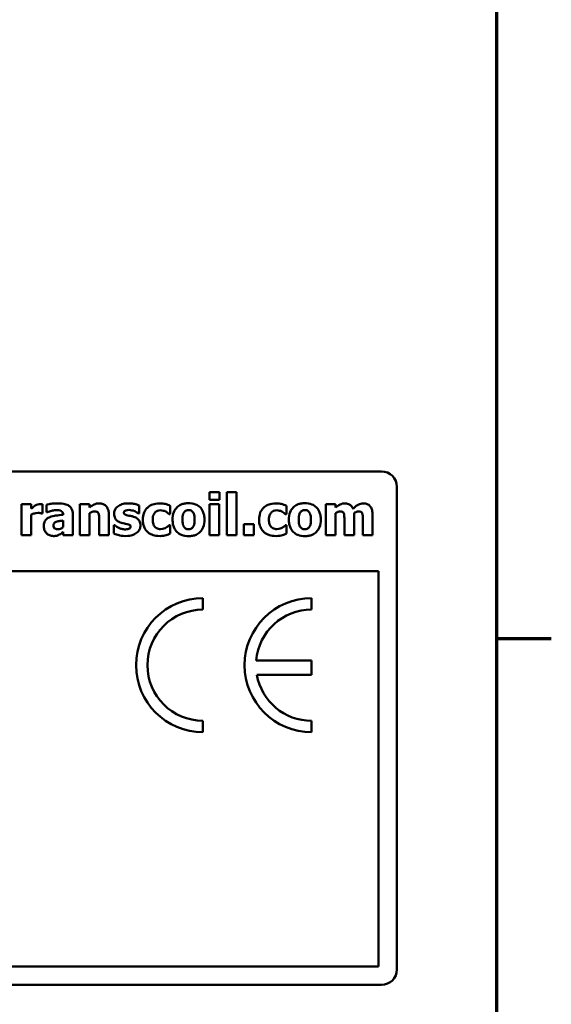
# Model space of a CAD drawing. Units: inches. Extents: x 2 to 86, y 1 to 67.
# Drawn here: x 79.4 to 85.6, y 12.7 to 24.2 of the extents above; entities that cross this region are included whole.
import ezdxf

# ---------------------------------------------------------------- set-up
doc = ezdxf.new("R2010")
doc.units = ezdxf.units.IN
doc.header["$LTSCALE"] = 4
doc.header["$MEASUREMENT"] = 0
doc.layers.get('0').update_dxf_attribs({"lineweight": 25})
doc.layers.add('Border (ANSI)', color=7, linetype='Continuous', lineweight=70)
doc.layers.add('Visible (ANSI)', color=7, linetype='Continuous', lineweight=50)

# ---------------------------------------------------------------- blocks, each defined once
blk = doc.blocks.new('Borders Default Border')
at = {"layer": 'Border (ANSI)'}
blk.add_line((21.25, 4.25), (21.41, 4.25), dxfattribs=at)
at = {"layer": 'Border (ANSI)', "flags": 128}
blk.add_lwpolyline([(0.75, 0.5), (0.75, 16.5), (21.25, 16.5), (21.25, 0.5), (0.75, 0.5)], dxfattribs=at)

msp = doc.modelspace()

# ---------------------------------------------------------------- linework, layer by layer
at = {"layer": 'Visible (ANSI)'}
for p, q in [((60.209, 18.951), (83.654, 18.951)), ((83.834, 18.771), (83.834, 13.131)), ((81.641, 18.708), (81.641, 18.62)), ((81.76, 18.708), (81.641, 18.708)), ((81.76, 18.62), (81.76, 18.708)), ((81.956, 18.708), (81.843, 18.708)), ((81.843, 18.708), (81.843, 18.206)), ((81.956, 18.206), (81.956, 18.708)), ((79.558, 18.568), (79.445, 18.568)), ((79.445, 18.568), (79.445, 18.206)), ((79.558, 18.516), (79.558, 18.568)), ((79.688, 18.461), (79.688, 18.568)), ((79.734, 18.56), (79.734, 18.473)), ((80.239, 18.568), (80.126, 18.568)), ((80.126, 18.568), (80.126, 18.206)), ((80.239, 18.528), (80.239, 18.568)), ((80.819, 18.461), (80.819, 18.552)), ((81.183, 18.452), (81.183, 18.549)), ((81.641, 18.62), (81.76, 18.62)), ((81.757, 18.568), (81.644, 18.568)), ((81.644, 18.568), (81.644, 18.206)), ((81.757, 18.206), (81.757, 18.568)), ((82.543, 18.452), (82.543, 18.549)), ((83.116, 18.568), (83.003, 18.568)), ((83.003, 18.568), (83.003, 18.206)), ((83.116, 18.528), (83.116, 18.568)), ((79.558, 18.206), (79.558, 18.448)), ((79.679, 18.461), (79.688, 18.461)), ((79.734, 18.473), (79.744, 18.473)), ((79.932, 18.446), (79.932, 18.444)), ((80.043, 18.206), (80.043, 18.452)), ((80.239, 18.206), (80.239, 18.462)), ((80.465, 18.206), (80.465, 18.442)), ((80.81, 18.461), (80.819, 18.461)), ((81.169, 18.452), (81.183, 18.452)), ((82.528, 18.452), (82.543, 18.452)), ((83.116, 18.206), (83.116, 18.462)), ((83.333, 18.206), (83.333, 18.462)), ((83.55, 18.206), (83.55, 18.442)), ((79.931, 18.376), (79.931, 18.301)), ((80.352, 18.385), (80.352, 18.206)), ((80.534, 18.321), (80.525, 18.321)), ((80.525, 18.321), (80.525, 18.226)), ((81.183, 18.321), (81.169, 18.321)), ((81.183, 18.224), (81.183, 18.321)), ((82.045, 18.333), (82.045, 18.206)), ((82.159, 18.333), (82.045, 18.333)), ((82.159, 18.206), (82.159, 18.333)), ((82.543, 18.321), (82.528, 18.321)), ((82.543, 18.224), (82.543, 18.321)), ((83.22, 18.387), (83.22, 18.206)), ((83.436, 18.387), (83.436, 18.206)), ((79.445, 18.206), (79.558, 18.206)), ((79.931, 18.245), (79.931, 18.206)), ((79.931, 18.206), (80.043, 18.206)), ((80.126, 18.206), (80.239, 18.206)), ((80.352, 18.206), (80.465, 18.206)), ((81.644, 18.206), (81.757, 18.206)), ((81.843, 18.206), (81.956, 18.206)), ((82.045, 18.206), (82.159, 18.206)), ((83.003, 18.206), (83.116, 18.206)), ((83.22, 18.206), (83.333, 18.206)), ((83.436, 18.206), (83.55, 18.206)), ((60.209, 17.787), (83.618, 17.787)), ((83.618, 17.787), (83.618, 13.167)), ((81.566, 17.337), (81.566, 17.471)), ((82.836, 17.337), (82.836, 17.471)), ((82.836, 16.743), (82.188, 16.743)), ((82.836, 16.574), (82.836, 16.743)), ((82.196, 16.574), (82.836, 16.574)), ((81.566, 15.904), (81.566, 16.038)), ((82.836, 15.904), (82.836, 16.038)), ((83.618, 13.167), (54.05, 13.167)), ((83.654, 12.951), (54.014, 12.951))]:
    msp.add_line(p, q, dxfattribs=at)
for centre, radius, start, end in [((83.654, 18.771), 0.18, 0, 90), ((81.566, 16.687), 0.783, 90, 270), ((82.836, 16.687), 0.783, 90, 270), ((81.566, 16.687), 0.65, 90, 270), ((82.836, 16.687), 0.65, 90, 175.0779), ((82.836, 16.687), 0.65, 190.0555, 270), ((83.654, 13.131), 0.18, 270, 0)]:
    msp.add_arc(centre, radius, start, end, dxfattribs=at)
for points, knots in [([(79.604, 18.552), (79.596, 18.547), (79.587, 18.54), (79.577, 18.532), (79.566, 18.523), (79.558, 18.516)], [-0.05571601, -0.05571601, -0.05571601, -0.05571601, -0.01376356, -0.01376356, 0, 0, 0, 0]), ([(79.664, 18.569), (79.653, 18.569), (79.643, 18.567), (79.625, 18.562), (79.615, 18.558), (79.604, 18.552)], [-0.03595084, -0.03595084, -0.03595084, -0.03595084, -0.01547712, -0.01547712, 0, 0, 0, 0]), ([(79.688, 18.568), (79.684, 18.569), (79.68, 18.569), (79.674, 18.569), (79.669, 18.569), (79.664, 18.569)], [-0.02202931, -0.02202931, -0.02202931, -0.02202931, -0.00684181, -0.00684181, 0, 0, 0, 0]), ([(79.864, 18.578), (79.839, 18.578), (79.813, 18.576), (79.783, 18.571), (79.752, 18.565), (79.734, 18.56)], [-0.1212414, -0.1212414, -0.1212414, -0.1212414, -0.0231394, -0.0231394, 0, 0, 0, 0]), ([(80.043, 18.452), (80.043, 18.463), (80.042, 18.475), (80.037, 18.495), (80.034, 18.505), (80.023, 18.525), (80.015, 18.535), (79.996, 18.551), (79.983, 18.559), (79.933, 18.575), (79.898, 18.578), (79.864, 18.578)], [-0.1692887, -0.1692887, -0.1692887, -0.1692887, -0.1387569, -0.1387569, -0.1112962, -0.1112962, -0.0754565, -0.0754565, -0.0434574, -0.0434574, 0, 0, 0, 0]), ([(80.351, 18.578), (80.341, 18.578), (80.331, 18.577), (80.311, 18.572), (80.302, 18.569), (80.286, 18.561), (80.267, 18.552), (80.239, 18.528)], [-0.1667105, -0.1667105, -0.1667105, -0.1667105, -0.105121, -0.105121, -0.0459443, -0.0459443, 0, 0, 0, 0]), ([(80.465, 18.442), (80.465, 18.456), (80.464, 18.47), (80.46, 18.496), (80.456, 18.508), (80.444, 18.534), (80.436, 18.544), (80.421, 18.559), (80.41, 18.565), (80.384, 18.576), (80.368, 18.578), (80.351, 18.578)], [-0.06552915, -0.06552915, -0.06552915, -0.06552915, -0.05591735, -0.05591735, -0.04764165, -0.04764165, -0.03638365, -0.03638365, -0.02059739, -0.02059739, 0, 0, 0, 0]), ([(80.57, 18.542), (80.562, 18.536), (80.555, 18.529), (80.541, 18.512), (80.537, 18.503), (80.529, 18.484), (80.526, 18.472), (80.526, 18.459)], [-0.03354563, -0.03354563, -0.03354563, -0.03354563, -0.0257705, -0.0257705, -0.01670155, -0.01670155, 0, 0, 0, 0]), ([(80.695, 18.578), (80.658, 18.578), (80.633, 18.572), (80.601, 18.561), (80.584, 18.553), (80.57, 18.542)], [-0.04345871, -0.04345871, -0.04345871, -0.04345871, -0.02264531, -0.02264531, 0, 0, 0, 0]), ([(80.819, 18.552), (80.802, 18.56), (80.783, 18.566), (80.755, 18.573), (80.732, 18.578), (80.695, 18.578)], [-0.1293594, -0.1293594, -0.1293594, -0.1293594, -0.0463268, -0.0463268, 0, 0, 0, 0]), ([(80.923, 18.534), (80.913, 18.525), (80.904, 18.516), (80.887, 18.492), (80.881, 18.48), (80.866, 18.443), (80.862, 18.414), (80.862, 18.385)], [-0.06142144, -0.06142144, -0.06142144, -0.06142144, -0.04992513, -0.04992513, -0.03594652, -0.03594652, 0, 0, 0, 0]), ([(81.063, 18.578), (81.024, 18.578), (80.995, 18.57), (80.959, 18.558), (80.94, 18.548), (80.923, 18.534)], [-0.04911503, -0.04911503, -0.04911503, -0.04911503, -0.02759807, -0.02759807, 0, 0, 0, 0]), ([(81.183, 18.549), (81.164, 18.558), (81.144, 18.566), (81.109, 18.574), (81.089, 18.578), (81.063, 18.578)], [-0.08459042, -0.08459042, -0.08459042, -0.08459042, -0.03291728, -0.03291728, 0, 0, 0, 0]), ([(81.397, 18.58), (81.382, 18.58), (81.366, 18.578), (81.337, 18.573), (81.323, 18.569), (81.291, 18.555), (81.274, 18.544), (81.249, 18.518), (81.235, 18.501), (81.214, 18.447), (81.21, 18.417), (81.21, 18.387)], [-0.1902913, -0.1902913, -0.1902913, -0.1902913, -0.1540641, -0.1540641, -0.1212878, -0.1212878, -0.0735334, -0.0735334, -0.0377723, -0.0377723, 0, 0, 0, 0]), ([(81.584, 18.387), (81.584, 18.404), (81.583, 18.421), (81.576, 18.454), (81.572, 18.468), (81.554, 18.507), (81.541, 18.523), (81.516, 18.547), (81.499, 18.558), (81.453, 18.576), (81.425, 18.58), (81.397, 18.58)], [-0.09936784, -0.09936784, -0.09936784, -0.09936784, -0.08860209, -0.08860209, -0.07890257, -0.07890257, -0.06199486, -0.06199486, -0.03544358, -0.03544358, 0, 0, 0, 0]), ([(82.283, 18.534), (82.273, 18.525), (82.264, 18.516), (82.247, 18.492), (82.24, 18.48), (82.226, 18.443), (82.222, 18.414), (82.222, 18.385)], [-0.06142144, -0.06142144, -0.06142144, -0.06142144, -0.04992513, -0.04992513, -0.03594652, -0.03594652, 0, 0, 0, 0]), ([(82.423, 18.578), (82.384, 18.578), (82.355, 18.57), (82.319, 18.558), (82.3, 18.548), (82.283, 18.534)], [-0.04911503, -0.04911503, -0.04911503, -0.04911503, -0.02759807, -0.02759807, 0, 0, 0, 0]), ([(82.543, 18.549), (82.524, 18.558), (82.503, 18.566), (82.469, 18.574), (82.449, 18.578), (82.423, 18.578)], [-0.08459042, -0.08459042, -0.08459042, -0.08459042, -0.03291728, -0.03291728, 0, 0, 0, 0]), ([(82.757, 18.58), (82.742, 18.58), (82.726, 18.578), (82.696, 18.573), (82.683, 18.569), (82.651, 18.555), (82.634, 18.544), (82.609, 18.518), (82.595, 18.501), (82.574, 18.447), (82.57, 18.417), (82.57, 18.387)], [-0.1902913, -0.1902913, -0.1902913, -0.1902913, -0.1540641, -0.1540641, -0.1212878, -0.1212878, -0.0735334, -0.0735334, -0.0377723, -0.0377723, 0, 0, 0, 0]), ([(82.944, 18.387), (82.944, 18.404), (82.943, 18.421), (82.936, 18.454), (82.932, 18.468), (82.914, 18.507), (82.901, 18.523), (82.876, 18.547), (82.859, 18.558), (82.813, 18.576), (82.785, 18.58), (82.757, 18.58)], [-0.09936784, -0.09936784, -0.09936784, -0.09936784, -0.08860209, -0.08860209, -0.07890257, -0.07890257, -0.06199486, -0.06199486, -0.03544358, -0.03544358, 0, 0, 0, 0]), ([(83.224, 18.578), (83.214, 18.578), (83.204, 18.577), (83.186, 18.572), (83.177, 18.569), (83.15, 18.555), (83.132, 18.542), (83.116, 18.528)], [-0.05149421, -0.05149421, -0.05149421, -0.05149421, -0.03898106, -0.03898106, -0.02702069, -0.02702069, 0, 0, 0, 0]), ([(83.321, 18.515), (83.315, 18.528), (83.308, 18.54), (83.288, 18.559), (83.277, 18.566), (83.254, 18.576), (83.239, 18.578), (83.224, 18.578)], [-0.04602389, -0.04602389, -0.04602389, -0.04602389, -0.03265465, -0.03265465, -0.01907517, -0.01907517, 0, 0, 0, 0]), ([(83.44, 18.578), (83.43, 18.578), (83.42, 18.577), (83.401, 18.571), (83.391, 18.567), (83.372, 18.556), (83.351, 18.544), (83.321, 18.515)], [-0.1524635, -0.1524635, -0.1524635, -0.1524635, -0.1043373, -0.1043373, -0.0534826, -0.0534826, 0, 0, 0, 0]), ([(83.519, 18.546), (83.515, 18.551), (83.51, 18.556), (83.498, 18.564), (83.492, 18.567), (83.476, 18.574), (83.461, 18.578), (83.44, 18.578)], [-0.06186542, -0.06186542, -0.06186542, -0.06186542, -0.04432124, -0.04432124, -0.02665861, -0.02665861, 0, 0, 0, 0]), ([(83.55, 18.442), (83.55, 18.479), (83.544, 18.498), (83.536, 18.522), (83.529, 18.535), (83.519, 18.546)], [-0.03301668, -0.03301668, -0.03301668, -0.03301668, -0.01839229, -0.01839229, 0, 0, 0, 0]), ([(79.558, 18.448), (79.57, 18.453), (79.583, 18.457), (79.601, 18.462), (79.616, 18.466), (79.633, 18.466)], [-0.07070674, -0.07070674, -0.07070674, -0.07070674, -0.02165104, -0.02165104, 0, 0, 0, 0]), ([(79.633, 18.466), (79.647, 18.466), (79.657, 18.465), (79.668, 18.464), (79.674, 18.463), (79.679, 18.461)], [-0.01203605, -0.01203605, -0.01203605, -0.01203605, -0.00637277, -0.00637277, 0, 0, 0, 0]), ([(79.767, 18.414), (79.753, 18.408), (79.741, 18.4), (79.719, 18.376), (79.714, 18.364), (79.706, 18.343), (79.704, 18.326), (79.704, 18.31)], [-0.03618231, -0.03618231, -0.03618231, -0.03618231, -0.02897173, -0.02897173, -0.02068976, -0.02068976, 0, 0, 0, 0]), ([(79.744, 18.473), (79.761, 18.48), (79.778, 18.487), (79.807, 18.494), (79.825, 18.499), (79.843, 18.499)], [-0.06255693, -0.06255693, -0.06255693, -0.06255693, -0.02285168, -0.02285168, 0, 0, 0, 0]), ([(79.932, 18.444), (79.901, 18.442), (79.87, 18.439), (79.828, 18.433), (79.797, 18.429), (79.767, 18.414)], [-0.1511896, -0.1511896, -0.1511896, -0.1511896, -0.0424993, -0.0424993, 0, 0, 0, 0]), ([(79.843, 18.499), (79.855, 18.499), (79.868, 18.498), (79.889, 18.495), (79.899, 18.492), (79.911, 18.486), (79.916, 18.484), (79.924, 18.476), (79.926, 18.471), (79.931, 18.46), (79.932, 18.453), (79.932, 18.446)], [-0.06812142, -0.06812142, -0.06812142, -0.06812142, -0.04317755, -0.04317755, -0.02323373, -0.02323373, -0.01550401, -0.01550401, -0.00900975, -0.00900975, 0, 0, 0, 0]), ([(80.239, 18.462), (80.249, 18.469), (80.259, 18.475), (80.277, 18.482), (80.286, 18.484), (80.297, 18.484)], [-0.03343993, -0.03343993, -0.03343993, -0.03343993, -0.01375261, -0.01375261, 0, 0, 0, 0]), ([(80.297, 18.484), (80.307, 18.484), (80.316, 18.483), (80.327, 18.479), (80.331, 18.477), (80.339, 18.47), (80.341, 18.466), (80.344, 18.461)], [-0.02660417, -0.02660417, -0.02660417, -0.02660417, -0.01280625, -0.01280625, -0.00648777, -0.00648777, 0, 0, 0, 0]), ([(80.344, 18.461), (80.347, 18.454), (80.349, 18.443), (80.351, 18.415), (80.352, 18.4), (80.352, 18.385)], [-0.03606377, -0.03606377, -0.03606377, -0.03606377, -0.0186222, -0.0186222, 0, 0, 0, 0]), ([(80.526, 18.459), (80.526, 18.448), (80.527, 18.438), (80.532, 18.419), (80.535, 18.411), (80.543, 18.396), (80.55, 18.386), (80.577, 18.364), (80.595, 18.357), (80.612, 18.351)], [-0.09912292, -0.09912292, -0.09912292, -0.09912292, -0.07024139, -0.07024139, -0.04435695, -0.04435695, -0.02314895, -0.02314895, 0, 0, 0, 0]), ([(80.641, 18.47), (80.641, 18.472), (80.641, 18.473), (80.642, 18.476), (80.642, 18.477), (80.644, 18.481), (80.646, 18.483), (80.653, 18.49), (80.659, 18.493), (80.674, 18.499), (80.687, 18.501), (80.699, 18.501)], [-0.02551242, -0.02551242, -0.02551242, -0.02551242, -0.02438794, -0.02438794, -0.02328433, -0.02328433, -0.02093251, -0.02093251, -0.01572961, -0.01572961, 0, 0, 0, 0]), ([(80.686, 18.437), (80.676, 18.439), (80.665, 18.443), (80.652, 18.449), (80.65, 18.45), (80.646, 18.454), (80.644, 18.457), (80.642, 18.463), (80.641, 18.467), (80.641, 18.47)], [-0.01694902, -0.01694902, -0.01694902, -0.01694902, -0.01165576, -0.01165576, -0.00842952, -0.00842952, -0.00462483, -0.00462483, 0, 0, 0, 0]), ([(80.755, 18.421), (80.744, 18.425), (80.731, 18.428), (80.708, 18.432), (80.697, 18.434), (80.686, 18.437)], [-0.03028297, -0.03028297, -0.03028297, -0.03028297, -0.01437098, -0.01437098, 0, 0, 0, 0]), ([(80.699, 18.501), (80.712, 18.501), (80.723, 18.499), (80.74, 18.495), (80.753, 18.492), (80.767, 18.486)], [-0.06858738, -0.06858738, -0.06858738, -0.06858738, -0.01974352, -0.01974352, 0, 0, 0, 0]), ([(80.835, 18.319), (80.835, 18.329), (80.834, 18.338), (80.83, 18.356), (80.827, 18.364), (80.82, 18.377), (80.814, 18.387), (80.788, 18.408), (80.772, 18.416), (80.755, 18.421)], [-0.1041904, -0.1041904, -0.1041904, -0.1041904, -0.071775, -0.071775, -0.0428322, -0.0428322, -0.0218545, -0.0218545, 0, 0, 0, 0]), ([(80.767, 18.486), (80.775, 18.482), (80.784, 18.477), (80.795, 18.471), (80.804, 18.465), (80.81, 18.461)], [-0.02987498, -0.02987498, -0.02987498, -0.02987498, -0.00930663, -0.00930663, 0, 0, 0, 0]), ([(80.978, 18.385), (80.978, 18.397), (80.978, 18.408), (80.983, 18.43), (80.986, 18.439), (80.995, 18.459), (81.001, 18.467), (81.015, 18.481), (81.023, 18.487), (81.044, 18.495), (81.056, 18.497), (81.068, 18.497)], [-0.06505901, -0.06505901, -0.06505901, -0.06505901, -0.05222767, -0.05222767, -0.04089729, -0.04089729, -0.02827718, -0.02827718, -0.01549508, -0.01549508, 0, 0, 0, 0]), ([(81.068, 18.497), (81.08, 18.497), (81.092, 18.496), (81.106, 18.491), (81.118, 18.488), (81.13, 18.481)], [-0.07224221, -0.07224221, -0.07224221, -0.07224221, -0.01829735, -0.01829735, 0, 0, 0, 0]), ([(81.13, 18.481), (81.138, 18.477), (81.145, 18.472), (81.158, 18.462), (81.163, 18.457), (81.169, 18.452)], [-0.02019961, -0.02019961, -0.02019961, -0.02019961, -0.00934118, -0.00934118, 0, 0, 0, 0]), ([(81.326, 18.386), (81.326, 18.412), (81.328, 18.435), (81.338, 18.462), (81.342, 18.47), (81.347, 18.476)], [-0.0370633, -0.0370633, -0.0370633, -0.0370633, -0.01031641, -0.01031641, 0, 0, 0, 0]), ([(81.347, 18.476), (81.35, 18.48), (81.354, 18.484), (81.363, 18.491), (81.368, 18.493), (81.378, 18.497), (81.388, 18.499), (81.397, 18.499)], [-0.0166914, -0.0166914, -0.0166914, -0.0166914, -0.01468785, -0.01468785, -0.01202308, -0.01202308, 0, 0, 0, 0]), ([(81.397, 18.499), (81.403, 18.499), (81.409, 18.498), (81.425, 18.495), (81.43, 18.491), (81.439, 18.486), (81.444, 18.481), (81.449, 18.475)], [-0.01435288, -0.01435288, -0.01435288, -0.01435288, -0.01252263, -0.01252263, -0.00967016, -0.00967016, 0, 0, 0, 0]), ([(81.449, 18.475), (81.456, 18.464), (81.461, 18.45), (81.467, 18.423), (81.468, 18.404), (81.468, 18.386)], [-0.03546332, -0.03546332, -0.03546332, -0.03546332, -0.02201262, -0.02201262, 0, 0, 0, 0]), ([(82.337, 18.385), (82.337, 18.397), (82.338, 18.408), (82.342, 18.43), (82.345, 18.439), (82.355, 18.459), (82.361, 18.467), (82.375, 18.481), (82.383, 18.487), (82.404, 18.495), (82.416, 18.497), (82.428, 18.497)], [-0.06505901, -0.06505901, -0.06505901, -0.06505901, -0.05222767, -0.05222767, -0.04089729, -0.04089729, -0.02827718, -0.02827718, -0.01549508, -0.01549508, 0, 0, 0, 0]), ([(82.428, 18.497), (82.44, 18.497), (82.451, 18.496), (82.466, 18.491), (82.478, 18.488), (82.49, 18.481)], [-0.07224221, -0.07224221, -0.07224221, -0.07224221, -0.01829735, -0.01829735, 0, 0, 0, 0]), ([(82.49, 18.481), (82.498, 18.477), (82.505, 18.472), (82.517, 18.462), (82.523, 18.457), (82.528, 18.452)], [-0.02019961, -0.02019961, -0.02019961, -0.02019961, -0.00934118, -0.00934118, 0, 0, 0, 0]), ([(82.686, 18.386), (82.686, 18.412), (82.688, 18.435), (82.698, 18.462), (82.702, 18.47), (82.707, 18.476)], [-0.0370633, -0.0370633, -0.0370633, -0.0370633, -0.01031641, -0.01031641, 0, 0, 0, 0]), ([(82.707, 18.476), (82.71, 18.48), (82.714, 18.484), (82.723, 18.491), (82.727, 18.493), (82.738, 18.497), (82.748, 18.499), (82.757, 18.499)], [-0.0166914, -0.0166914, -0.0166914, -0.0166914, -0.01468785, -0.01468785, -0.01202308, -0.01202308, 0, 0, 0, 0]), ([(82.757, 18.499), (82.763, 18.499), (82.769, 18.498), (82.785, 18.495), (82.79, 18.491), (82.799, 18.486), (82.804, 18.481), (82.808, 18.475)], [-0.01435288, -0.01435288, -0.01435288, -0.01435288, -0.01252263, -0.01252263, -0.00967016, -0.00967016, 0, 0, 0, 0]), ([(82.808, 18.475), (82.816, 18.464), (82.821, 18.45), (82.827, 18.423), (82.828, 18.404), (82.828, 18.386)], [-0.03546332, -0.03546332, -0.03546332, -0.03546332, -0.02201262, -0.02201262, 0, 0, 0, 0]), ([(83.116, 18.462), (83.127, 18.47), (83.139, 18.477), (83.154, 18.483), (83.161, 18.484), (83.169, 18.484)], [-0.02090931, -0.02090931, -0.02090931, -0.02090931, -0.00980638, -0.00980638, 0, 0, 0, 0]), ([(83.169, 18.484), (83.179, 18.484), (83.188, 18.483), (83.197, 18.479), (83.201, 18.477), (83.208, 18.47), (83.211, 18.466), (83.213, 18.462)], [-0.02916752, -0.02916752, -0.02916752, -0.02916752, -0.01253264, -0.01253264, -0.00601409, -0.00601409, 0, 0, 0, 0]), ([(83.213, 18.462), (83.216, 18.453), (83.218, 18.443), (83.219, 18.417), (83.22, 18.402), (83.22, 18.387)], [-0.03260783, -0.03260783, -0.03260783, -0.03260783, -0.01902554, -0.01902554, 0, 0, 0, 0]), ([(83.333, 18.462), (83.348, 18.473), (83.358, 18.478), (83.371, 18.483), (83.378, 18.484), (83.386, 18.484)], [-0.01722017, -0.01722017, -0.01722017, -0.01722017, -0.00985715, -0.00985715, 0, 0, 0, 0]), ([(83.386, 18.484), (83.395, 18.484), (83.404, 18.483), (83.414, 18.479), (83.418, 18.477), (83.425, 18.47), (83.427, 18.466), (83.429, 18.462)], [-0.02916752, -0.02916752, -0.02916752, -0.02916752, -0.01253264, -0.01253264, -0.00601409, -0.00601409, 0, 0, 0, 0]), ([(83.429, 18.462), (83.433, 18.453), (83.434, 18.443), (83.436, 18.417), (83.436, 18.402), (83.436, 18.387)], [-0.03259862, -0.03259862, -0.03259862, -0.03259862, -0.01910589, -0.01910589, 0, 0, 0, 0]), ([(79.704, 18.31), (79.704, 18.302), (79.705, 18.293), (79.708, 18.277), (79.71, 18.27), (79.72, 18.247), (79.729, 18.236), (79.747, 18.217), (79.758, 18.21), (79.785, 18.199), (79.8, 18.196), (79.816, 18.196)], [-0.06874433, -0.06874433, -0.06874433, -0.06874433, -0.06052891, -0.06052891, -0.05278273, -0.05278273, -0.03687071, -0.03687071, -0.01959105, -0.01959105, 0, 0, 0, 0]), ([(79.818, 18.319), (79.818, 18.323), (79.818, 18.327), (79.82, 18.335), (79.821, 18.338), (79.824, 18.344), (79.826, 18.348), (79.837, 18.357), (79.843, 18.36), (79.85, 18.362)], [-0.0456193, -0.0456193, -0.0456193, -0.0456193, -0.03086264, -0.03086264, -0.01768565, -0.01768565, -0.00856628, -0.00856628, 0, 0, 0, 0]), ([(79.872, 18.275), (79.866, 18.275), (79.858, 18.275), (79.846, 18.278), (79.84, 18.28), (79.831, 18.285), (79.829, 18.287), (79.824, 18.292), (79.822, 18.295), (79.819, 18.306), (79.818, 18.313), (79.818, 18.319)], [-0.02312351, -0.02312351, -0.02312351, -0.02312351, -0.01942473, -0.01942473, -0.01643306, -0.01643306, -0.01371913, -0.01371913, -0.00845799, -0.00845799, 0, 0, 0, 0]), ([(79.85, 18.362), (79.867, 18.369), (79.88, 18.37), (79.899, 18.373), (79.917, 18.374), (79.931, 18.376)], [-0.02412203, -0.02412203, -0.02412203, -0.02412203, -0.0182486, -0.0182486, 0, 0, 0, 0]), ([(79.931, 18.301), (79.926, 18.296), (79.921, 18.292), (79.909, 18.284), (79.903, 18.282), (79.89, 18.277), (79.881, 18.275), (79.872, 18.275)], [-0.02293899, -0.02293899, -0.02293899, -0.02293899, -0.01754538, -0.01754538, -0.01114871, -0.01114871, 0, 0, 0, 0]), ([(80.581, 18.292), (80.571, 18.296), (80.561, 18.302), (80.546, 18.312), (80.54, 18.316), (80.534, 18.321)], [-0.02205398, -0.02205398, -0.02205398, -0.02205398, -0.00971575, -0.00971575, 0, 0, 0, 0]), ([(80.612, 18.351), (80.623, 18.348), (80.635, 18.345), (80.65, 18.342), (80.666, 18.339), (80.679, 18.336)], [-0.07325155, -0.07325155, -0.07325155, -0.07325155, -0.01763117, -0.01763117, 0, 0, 0, 0]), ([(80.72, 18.305), (80.72, 18.303), (80.72, 18.301), (80.719, 18.298), (80.719, 18.296), (80.717, 18.292), (80.715, 18.29), (80.71, 18.285), (80.706, 18.283), (80.697, 18.279), (80.683, 18.274), (80.66, 18.274)], [-0.08987158, -0.08987158, -0.08987158, -0.08987158, -0.08036266, -0.08036266, -0.0713058, -0.0713058, -0.05454733, -0.05454733, -0.02998958, -0.02998958, 0, 0, 0, 0]), ([(80.679, 18.336), (80.689, 18.334), (80.699, 18.331), (80.71, 18.325), (80.712, 18.323), (80.716, 18.32), (80.717, 18.317), (80.72, 18.312), (80.72, 18.308), (80.72, 18.305)], [-0.01712502, -0.01712502, -0.01712502, -0.01712502, -0.01112375, -0.01112375, -0.00803817, -0.00803817, -0.00449299, -0.00449299, 0, 0, 0, 0]), ([(80.789, 18.232), (80.797, 18.238), (80.805, 18.245), (80.818, 18.262), (80.823, 18.271), (80.832, 18.292), (80.835, 18.305), (80.835, 18.319)], [-0.03895874, -0.03895874, -0.03895874, -0.03895874, -0.0288963, -0.0288963, -0.01783668, -0.01783668, 0, 0, 0, 0]), ([(80.862, 18.385), (80.862, 18.368), (80.864, 18.351), (80.87, 18.322), (80.874, 18.307), (80.892, 18.272), (80.904, 18.256), (80.919, 18.242)], [-0.08287748, -0.08287748, -0.08287748, -0.08287748, -0.04958365, -0.04958365, -0.02612646, -0.02612646, 0, 0, 0, 0]), ([(81.07, 18.277), (81.062, 18.277), (81.054, 18.278), (81.038, 18.282), (81.031, 18.284), (81.013, 18.294), (81.006, 18.3), (80.995, 18.313), (80.989, 18.323), (80.98, 18.35), (80.978, 18.368), (80.978, 18.385)], [-0.05339796, -0.05339796, -0.05339796, -0.05339796, -0.04839941, -0.04839941, -0.04378185, -0.04378185, -0.03636963, -0.03636963, -0.02211667, -0.02211667, 0, 0, 0, 0]), ([(81.169, 18.321), (81.164, 18.317), (81.159, 18.312), (81.151, 18.305), (81.146, 18.301), (81.135, 18.294)], [-0.03637251, -0.03637251, -0.03637251, -0.03637251, -0.0163421, -0.0163421, 0, 0, 0, 0]), ([(81.21, 18.387), (81.21, 18.37), (81.212, 18.353), (81.218, 18.321), (81.222, 18.306), (81.238, 18.27), (81.251, 18.254), (81.278, 18.228), (81.296, 18.217), (81.341, 18.199), (81.369, 18.195), (81.397, 18.195)], [-0.1107066, -0.1107066, -0.1107066, -0.1107066, -0.0961891, -0.0961891, -0.0830837, -0.0830837, -0.0622098, -0.0622098, -0.0355282, -0.0355282, 0, 0, 0, 0]), ([(81.346, 18.3), (81.337, 18.311), (81.333, 18.325), (81.327, 18.348), (81.326, 18.368), (81.326, 18.386)], [-0.03475081, -0.03475081, -0.03475081, -0.03475081, -0.0236587, -0.0236587, 0, 0, 0, 0]), ([(81.398, 18.276), (81.391, 18.276), (81.385, 18.276), (81.373, 18.279), (81.367, 18.282), (81.355, 18.289), (81.35, 18.294), (81.346, 18.3)], [-0.02930686, -0.02930686, -0.02930686, -0.02930686, -0.01815194, -0.01815194, -0.00922382, -0.00922382, 0, 0, 0, 0]), ([(81.397, 18.195), (81.413, 18.195), (81.429, 18.196), (81.458, 18.201), (81.472, 18.205), (81.503, 18.219), (81.52, 18.23), (81.546, 18.257), (81.559, 18.275), (81.58, 18.327), (81.584, 18.357), (81.584, 18.387)], [-0.1688128, -0.1688128, -0.1688128, -0.1688128, -0.1384015, -0.1384015, -0.1109437, -0.1109437, -0.0714941, -0.0714941, -0.0377419, -0.0377419, 0, 0, 0, 0]), ([(81.448, 18.299), (81.445, 18.295), (81.441, 18.291), (81.433, 18.285), (81.428, 18.282), (81.415, 18.278), (81.407, 18.276), (81.398, 18.276)], [-0.02322218, -0.02322218, -0.02322218, -0.02322218, -0.01739763, -0.01739763, -0.01095431, -0.01095431, 0, 0, 0, 0]), ([(81.468, 18.386), (81.468, 18.353), (81.465, 18.337), (81.459, 18.318), (81.455, 18.308), (81.448, 18.299)], [-0.02536433, -0.02536433, -0.02536433, -0.02536433, -0.01401966, -0.01401966, 0, 0, 0, 0]), ([(82.222, 18.385), (82.222, 18.368), (82.223, 18.351), (82.23, 18.322), (82.234, 18.307), (82.252, 18.272), (82.264, 18.256), (82.279, 18.242)], [-0.08287748, -0.08287748, -0.08287748, -0.08287748, -0.04958365, -0.04958365, -0.02612646, -0.02612646, 0, 0, 0, 0]), ([(82.43, 18.277), (82.422, 18.277), (82.413, 18.278), (82.398, 18.282), (82.391, 18.284), (82.373, 18.294), (82.366, 18.3), (82.355, 18.313), (82.349, 18.323), (82.339, 18.35), (82.337, 18.368), (82.337, 18.385)], [-0.05339796, -0.05339796, -0.05339796, -0.05339796, -0.04839941, -0.04839941, -0.04378185, -0.04378185, -0.03636963, -0.03636963, -0.02211667, -0.02211667, 0, 0, 0, 0]), ([(82.528, 18.321), (82.524, 18.317), (82.519, 18.312), (82.511, 18.305), (82.506, 18.301), (82.495, 18.294)], [-0.03637251, -0.03637251, -0.03637251, -0.03637251, -0.0163421, -0.0163421, 0, 0, 0, 0]), ([(82.57, 18.387), (82.57, 18.37), (82.571, 18.353), (82.578, 18.321), (82.582, 18.306), (82.598, 18.27), (82.611, 18.254), (82.638, 18.228), (82.655, 18.217), (82.701, 18.199), (82.729, 18.195), (82.757, 18.195)], [-0.1107066, -0.1107066, -0.1107066, -0.1107066, -0.0961891, -0.0961891, -0.0830837, -0.0830837, -0.0622098, -0.0622098, -0.0355282, -0.0355282, 0, 0, 0, 0]), ([(82.705, 18.3), (82.697, 18.311), (82.693, 18.325), (82.687, 18.348), (82.686, 18.368), (82.686, 18.386)], [-0.03475081, -0.03475081, -0.03475081, -0.03475081, -0.0236587, -0.0236587, 0, 0, 0, 0]), ([(82.758, 18.276), (82.751, 18.276), (82.745, 18.276), (82.733, 18.279), (82.727, 18.282), (82.715, 18.289), (82.71, 18.294), (82.705, 18.3)], [-0.02930686, -0.02930686, -0.02930686, -0.02930686, -0.01815194, -0.01815194, -0.00922382, -0.00922382, 0, 0, 0, 0]), ([(82.757, 18.195), (82.773, 18.195), (82.789, 18.196), (82.818, 18.201), (82.832, 18.205), (82.863, 18.219), (82.88, 18.23), (82.906, 18.257), (82.919, 18.275), (82.94, 18.327), (82.944, 18.357), (82.944, 18.387)], [-0.1688128, -0.1688128, -0.1688128, -0.1688128, -0.1384015, -0.1384015, -0.1109437, -0.1109437, -0.0714941, -0.0714941, -0.0377419, -0.0377419, 0, 0, 0, 0]), ([(82.808, 18.299), (82.805, 18.295), (82.801, 18.291), (82.792, 18.285), (82.788, 18.282), (82.775, 18.278), (82.767, 18.276), (82.758, 18.276)], [-0.02322218, -0.02322218, -0.02322218, -0.02322218, -0.01739763, -0.01739763, -0.01095431, -0.01095431, 0, 0, 0, 0]), ([(82.828, 18.386), (82.828, 18.353), (82.825, 18.337), (82.819, 18.318), (82.815, 18.308), (82.808, 18.299)], [-0.02536433, -0.02536433, -0.02536433, -0.02536433, -0.01401966, -0.01401966, 0, 0, 0, 0]), ([(79.816, 18.196), (79.831, 18.196), (79.845, 18.197), (79.866, 18.203), (79.876, 18.207), (79.885, 18.212)], [-0.02746565, -0.02746565, -0.02746565, -0.02746565, -0.01339489, -0.01339489, 0, 0, 0, 0]), ([(79.885, 18.212), (79.894, 18.216), (79.903, 18.221), (79.917, 18.233), (79.924, 18.239), (79.931, 18.245)], [-0.02344883, -0.02344883, -0.02344883, -0.02344883, -0.01151174, -0.01151174, 0, 0, 0, 0]), ([(80.525, 18.226), (80.543, 18.217), (80.564, 18.21), (80.595, 18.202), (80.621, 18.196), (80.659, 18.196)], [-0.1324552, -0.1324552, -0.1324552, -0.1324552, -0.048191, -0.048191, 0, 0, 0, 0]), ([(80.66, 18.274), (80.645, 18.274), (80.631, 18.275), (80.605, 18.282), (80.593, 18.286), (80.581, 18.292)], [-0.03436895, -0.03436895, -0.03436895, -0.03436895, -0.01598931, -0.01598931, 0, 0, 0, 0]), ([(80.659, 18.196), (80.7, 18.196), (80.724, 18.202), (80.755, 18.212), (80.773, 18.22), (80.789, 18.232)], [-0.0414147, -0.0414147, -0.0414147, -0.0414147, -0.02537713, -0.02537713, 0, 0, 0, 0]), ([(80.919, 18.242), (80.929, 18.234), (80.939, 18.228), (80.96, 18.216), (80.972, 18.211), (81.002, 18.202), (81.028, 18.196), (81.066, 18.196)], [-0.1111392, -0.1111392, -0.1111392, -0.1111392, -0.080011, -0.080011, -0.0477735, -0.0477735, 0, 0, 0, 0]), ([(81.066, 18.196), (81.079, 18.196), (81.093, 18.197), (81.114, 18.2), (81.125, 18.203), (81.135, 18.206)], [-0.02764342, -0.02764342, -0.02764342, -0.02764342, -0.01334215, -0.01334215, 0, 0, 0, 0]), ([(81.135, 18.294), (81.127, 18.289), (81.117, 18.285), (81.103, 18.281), (81.091, 18.277), (81.07, 18.277)], [-0.07829082, -0.07829082, -0.07829082, -0.07829082, -0.02625024, -0.02625024, 0, 0, 0, 0]), ([(81.135, 18.206), (81.144, 18.208), (81.152, 18.211), (81.162, 18.215), (81.172, 18.22), (81.183, 18.224)], [-0.131864, -0.131864, -0.131864, -0.131864, -0.0149371, -0.0149371, 0, 0, 0, 0]), ([(82.279, 18.242), (82.288, 18.234), (82.298, 18.228), (82.32, 18.216), (82.332, 18.211), (82.362, 18.202), (82.388, 18.196), (82.426, 18.196)], [-0.1111392, -0.1111392, -0.1111392, -0.1111392, -0.080011, -0.080011, -0.0477735, -0.0477735, 0, 0, 0, 0]), ([(82.426, 18.196), (82.439, 18.196), (82.453, 18.197), (82.474, 18.2), (82.484, 18.203), (82.495, 18.206)], [-0.02764342, -0.02764342, -0.02764342, -0.02764342, -0.01334215, -0.01334215, 0, 0, 0, 0]), ([(82.495, 18.294), (82.486, 18.289), (82.477, 18.285), (82.463, 18.281), (82.451, 18.277), (82.43, 18.277)], [-0.07829082, -0.07829082, -0.07829082, -0.07829082, -0.02625024, -0.02625024, 0, 0, 0, 0]), ([(82.495, 18.206), (82.503, 18.208), (82.512, 18.211), (82.522, 18.215), (82.532, 18.22), (82.543, 18.224)], [-0.131864, -0.131864, -0.131864, -0.131864, -0.0149371, -0.0149371, 0, 0, 0, 0])]:
    msp.add_open_spline(points, degree=3, knots=knots, dxfattribs=at)

# ---------------------------------------------------------------- block references
at = {"xscale": 4, "yscale": 4, "zscale": 4}
msp.add_blockref('Borders Default Border', (0, 0), dxfattribs=at)

doc.saveas('drawing.dxf')
